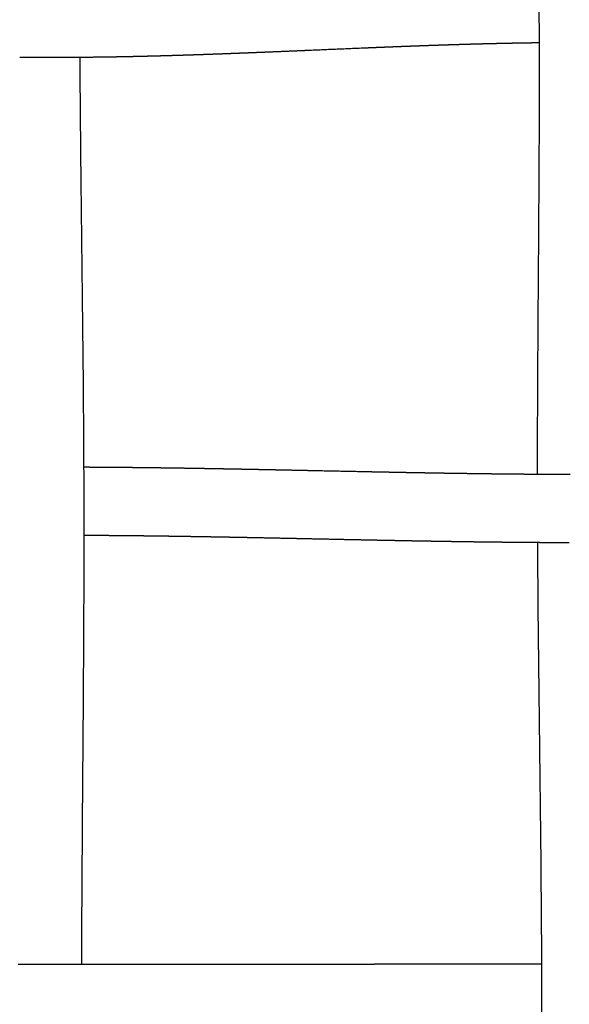
# Model space of a CAD drawing. Units: millimetres. Extents: x -633 to 4792, y -1061 to 1096.
# Drawn here: x 121 to 153, y -692 to -634 of the extents above; entities that cross this region are included whole.
import ezdxf

# ---------------------------------------------------------------- set-up
doc = ezdxf.new("R2010")
doc.units = ezdxf.units.MM
doc.header["$MEASUREMENT"] = 0
doc.layers.add('SITAR_Intreccio2D', color=254, linetype='Continuous', true_color=0xbebebe)

msp = doc.modelspace()

# ---------------------------------------------------------------- linework, layer by layer
at = {"layer": 'SITAR_Intreccio2D'}
for points, knots in [([(151.122, -660.926), (151.121, -659.035), (151.144, -652.551), (151.231, -643.712), (151.242, -628.211), (150.966, -617.306), (150.863, -608.755)], [0, 0, 0, 0, 5.673522, 19.449372, 26.520217, 52.173291, 52.173291, 52.173291, 52.173291]), ([(124.405, -636.613), (124.417, -638.314), (124.474, -644.536), (124.592, -653.268), (124.655, -662.732), (124.625, -674.151), (124.522, -683.058), (124.509, -689.533)], [0, 0, 0, 0, 5.103276, 18.665675, 26.199137, 33.496266, 52.921473, 52.921473, 52.921473, 52.921473]), ([(151.143, -718.267), (151.153, -716.416), (151.206, -709.954), (151.332, -701.05), (151.421, -685.12), (151.182, -673.802), (151.133, -664.926)], [0, 0, 0, 0, 5.5543, 19.384661, 26.715159, 53.343309, 53.343309, 53.343309, 53.343309])]:
    msp.add_open_spline(points, degree=3, knots=knots, dxfattribs=at)
for points, weights in [([(141.305, -636.057), (141.158, -636.063), (141.011, -636.069)], [1, 0.999999988966, 1]), ([(141.494, -636.049), (141.4, -636.053), (141.305, -636.057)], [1, 0.999999994619, 1]), ([(141.789, -636.037), (141.642, -636.043), (141.494, -636.049)], [1, 0.999999984673, 1]), ([(141.978, -636.03), (141.884, -636.034), (141.789, -636.037)], [1, 0.999999992795, 1]), ([(142.274, -636.018), (142.126, -636.024), (141.978, -636.03)], [1, 0.999999979743, 1]), ([(142.462, -636.01), (142.368, -636.014), (142.274, -636.018)], [1, 0.999999990686, 1]), ([(142.759, -635.999), (142.611, -636.005), (142.462, -636.01)], [1, 0.999999973906, 1]), ([(142.948, -635.991), (142.853, -635.995), (142.759, -635.999)], [1, 0.999999988242, 1]), ([(143.245, -635.98), (143.096, -635.986), (142.948, -635.991)], [1, 0.999999967342, 1]), ([(143.433, -635.973), (143.339, -635.976), (143.245, -635.98)], [1, 0.999999985604, 1]), ([(143.732, -635.962), (143.583, -635.967), (143.433, -635.973)], [1, 0.999999960189, 1]), ([(143.92, -635.955), (143.826, -635.958), (143.732, -635.962)], [1, 0.999999982665, 1]), ([(144.219, -635.944), (144.069, -635.949), (143.92, -635.955)], [1, 0.999999952209, 1]), ([(144.407, -635.937), (144.313, -635.94), (144.219, -635.944)], [1, 0.999999979522, 1]), ([(144.707, -635.926), (144.557, -635.932), (144.407, -635.937)], [1, 0.999999943583, 1]), ([(144.895, -635.92), (144.801, -635.923), (144.707, -635.926)], [1, 0.999999975918, 1]), ([(145.441, -635.901), (145.168, -635.91), (144.895, -635.92)], [1, 0.999999773065, 1]), ([(145.629, -635.895), (145.535, -635.898), (145.441, -635.901)], [1, 0.99999996999, 1]), ([(145.686, -635.893), (145.658, -635.894), (145.629, -635.895)], [1, 0.999999997148, 1]), ([(145.874, -635.887), (145.78, -635.89), (145.686, -635.893)], [1, 0.999999967879, 1]), ([(145.931, -635.885), (145.903, -635.886), (145.874, -635.887)], [1, 0.999999996933, 1]), ([(146.12, -635.879), (146.025, -635.882), (145.931, -635.885)], [1, 0.999999965713, 1]), ([(146.177, -635.877), (146.148, -635.878), (146.12, -635.879)], [1, 0.999999996706, 1]), ([(146.365, -635.871), (146.271, -635.874), (146.177, -635.877)], [1, 0.999999963403, 1]), ([(146.423, -635.869), (146.394, -635.87), (146.365, -635.871)], [1, 0.999999996485, 1]), ([(146.611, -635.864), (146.517, -635.867), (146.423, -635.869)], [1, 0.999999961087, 1]), ([(146.669, -635.862), (146.64, -635.863), (146.611, -635.864)], [1, 0.999999996246, 1]), ([(146.857, -635.856), (146.763, -635.859), (146.669, -635.862)], [1, 0.99999995867, 1]), ([(146.915, -635.855), (146.886, -635.856), (146.857, -635.856)], [1, 0.999999996008, 1]), ([(147.103, -635.849), (147.009, -635.852), (146.915, -635.855)], [1, 0.999999956272, 1]), ([(147.161, -635.848), (147.132, -635.848), (147.103, -635.849)], [1, 0.99999999574, 1]), ([(147.35, -635.842), (147.256, -635.845), (147.161, -635.848)], [1, 0.999999953696, 1]), ([(147.408, -635.841), (147.379, -635.841), (147.35, -635.842)], [1, 0.999999995477, 1]), ([(147.597, -635.836), (147.503, -635.838), (147.408, -635.841)], [1, 0.999999950993, 1]), ([(147.655, -635.834), (147.626, -635.835), (147.597, -635.836)], [1, 0.999999995192, 1]), ([(147.844, -635.829), (147.75, -635.831), (147.655, -635.834)], [1, 0.999999948047, 1]), ([(147.902, -635.827), (147.873, -635.828), (147.844, -635.829)], [1, 0.999999994903, 1]), ([(148.091, -635.823), (147.997, -635.825), (147.902, -635.827)], [1, 0.999999945149, 1]), ([(148.15, -635.821), (148.121, -635.822), (148.091, -635.823)], [1, 0.999999994577, 1]), ([(148.339, -635.816), (148.244, -635.819), (148.15, -635.821)], [1, 0.999999942123, 1]), ([(148.398, -635.815), (148.368, -635.816), (148.339, -635.816)], [1, 0.999999994253, 1]), ([(148.587, -635.81), (148.492, -635.813), (148.398, -635.815)], [1, 0.999999939029, 1]), ([(148.646, -635.809), (148.616, -635.81), (148.587, -635.81)], [1, 0.999999993931, 1]), ([(148.835, -635.805), (148.74, -635.807), (148.646, -635.809)], [1, 0.999999935845, 1]), ([(148.894, -635.803), (148.864, -635.804), (148.835, -635.805)], [1, 0.999999993609, 1]), ([(149.083, -635.799), (148.989, -635.801), (148.894, -635.803)], [1, 0.999999932588, 1]), ([(149.142, -635.798), (149.113, -635.799), (149.083, -635.799)], [1, 0.999999993286, 1]), ([(149.332, -635.794), (149.237, -635.796), (149.142, -635.798)], [1, 0.999999929193, 1]), ([(149.391, -635.793), (149.362, -635.793), (149.332, -635.794)], [1, 0.999999992953, 1]), ([(149.581, -635.789), (149.486, -635.791), (149.391, -635.793)], [1, 0.999999925772, 1]), ([(149.64, -635.788), (149.611, -635.788), (149.581, -635.789)], [1, 0.999999992618, 1]), ([(149.83, -635.784), (149.735, -635.786), (149.64, -635.788)], [1, 0.999999922293, 1]), ([(149.889, -635.783), (149.86, -635.784), (149.83, -635.784)], [1, 0.999999992273, 1]), ([(150.079, -635.78), (149.984, -635.781), (149.889, -635.783)], [1, 0.99999991876, 1]), ([(150.139, -635.779), (150.109, -635.779), (150.079, -635.78)], [1, 0.999999991917, 1]), ([(150.329, -635.775), (150.234, -635.777), (150.139, -635.779)], [1, 0.999999915268, 1]), ([(150.388, -635.774), (150.359, -635.775), (150.329, -635.775)], [1, 0.999999991591, 1]), ([(151.079, -635.764), (150.734, -635.769), (150.388, -635.774)], [1, 0.999998794438, 1]), ([(151.229, -635.762), (151.154, -635.763), (151.079, -635.764)], [1, 0.999999938728, 1]), ([(121.118, -636.611), (121.01, -636.61), (120.903, -636.609)], [1, 0.999999866141, 1]), ([(122.158, -636.617), (121.638, -636.615), (121.118, -636.611)], [1, 0.999996548349, 1]), ([(122.373, -636.618), (122.266, -636.618), (122.158, -636.617)], [1, 0.999999838212, 1]), ([(122.409, -636.618), (122.391, -636.618), (122.373, -636.618)], [1, 0.99999999558, 1]), ([(123.127, -636.619), (122.768, -636.619), (122.409, -636.618)], [1, 0.999998145121, 1]), ([(123.163, -636.619), (123.145, -636.619), (123.127, -636.619)], [1, 0.999999995445, 1]), ([(123.414, -636.618), (123.289, -636.619), (123.163, -636.619)], [1, 0.999999770341, 1]), ([(123.63, -636.617), (123.522, -636.618), (123.414, -636.618)], [1, 0.999999836845, 1]), ([(123.666, -636.617), (123.648, -636.617), (123.63, -636.617)], [1, 0.999999995543, 1]), ([(124.383, -636.613), (124.024, -636.616), (123.666, -636.617)], [1, 0.999998340418, 1]), ([(124.405, -636.613), (124.394, -636.613), (124.383, -636.613)], [1, 0.999999998478, 1]), ([(124.419, -636.613), (124.412, -636.613), (124.405, -636.613)], [1, 0.999999999442, 1]), ([(125.422, -636.602), (124.92, -636.609), (124.419, -636.613)], [1, 0.999997136873, 1]), ([(125.886, -636.596), (125.654, -636.599), (125.422, -636.602)], [1, 0.999999444389, 1]), ([(126.172, -636.592), (126.029, -636.594), (125.886, -636.596)], [1, 0.999999804097, 1]), ([(126.386, -636.588), (126.279, -636.59), (126.172, -636.592)], [1, 0.999999895437, 1]), ([(126.422, -636.587), (126.404, -636.588), (126.386, -636.588)], [1, 0.999999997084, 1]), ([(126.635, -636.584), (126.529, -636.586), (126.422, -636.587)], [1, 0.99999990051, 1]), ([(126.672, -636.583), (126.654, -636.583), (126.635, -636.584)], [1, 0.999999997212, 1]), ([(126.885, -636.579), (126.778, -636.581), (126.672, -636.583)], [1, 0.999999905314, 1]), ([(127.419, -636.568), (127.152, -636.574), (126.885, -636.579)], [1, 0.999999441422, 1]), ([(127.631, -636.564), (127.525, -636.566), (127.419, -636.568)], [1, 0.999999917339, 1]), ([(127.668, -636.563), (127.649, -636.563), (127.631, -636.564)], [1, 0.999999997598, 1]), ([(127.88, -636.558), (127.774, -636.561), (127.668, -636.563)], [1, 0.999999920969, 1]), ([(127.916, -636.557), (127.898, -636.558), (127.88, -636.558)], [1, 0.999999997699, 1]), ([(128.128, -636.552), (128.022, -636.555), (127.916, -636.557)], [1, 0.999999924681, 1]), ([(128.164, -636.551), (128.146, -636.552), (128.128, -636.552)], [1, 0.999999997782, 1]), ([(128.376, -636.546), (128.27, -636.549), (128.164, -636.551)], [1, 0.999999928224, 1]), ([(128.412, -636.545), (128.394, -636.546), (128.376, -636.546)], [1, 0.999999997869, 1]), ([(129.118, -636.527), (128.765, -636.537), (128.412, -636.545)], [1, 0.999999271814, 1]), ([(129.155, -636.526), (129.136, -636.526), (129.118, -636.527)], [1, 0.999999998162, 1]), ([(129.365, -636.52), (129.26, -636.523), (129.155, -636.526)], [1, 0.999999941629, 1]), ([(129.402, -636.519), (129.383, -636.52), (129.365, -636.52)], [1, 0.999999998258, 1]), ([(129.611, -636.513), (129.506, -636.516), (129.402, -636.519)], [1, 0.999999944837, 1]), ([(129.648, -636.512), (129.63, -636.513), (129.611, -636.513)], [1, 0.999999998344, 1]), ([(129.858, -636.506), (129.753, -636.509), (129.648, -636.512)], [1, 0.999999947925, 1]), ([(129.895, -636.505), (129.876, -636.505), (129.858, -636.506)], [1, 0.99999999843, 1]), ([(130.104, -636.498), (129.999, -636.502), (129.895, -636.505)], [1, 0.999999950953, 1]), ([(130.141, -636.497), (130.122, -636.498), (130.104, -636.498)], [1, 0.999999998517, 1]), ([(130.35, -636.491), (130.245, -636.494), (130.141, -636.497)], [1, 0.999999953893, 1]), ([(130.387, -636.49), (130.368, -636.49), (130.35, -636.491)], [1, 0.999999998606, 1]), ([(130.596, -636.483), (130.491, -636.487), (130.387, -636.49)], [1, 0.999999956761, 1]), ([(130.633, -636.482), (130.614, -636.483), (130.596, -636.483)], [1, 0.999999998689, 1]), ([(130.841, -636.475), (130.737, -636.479), (130.633, -636.482)], [1, 0.99999995952, 1]), ([(130.878, -636.474), (130.86, -636.475), (130.841, -636.475)], [1, 0.999999998773, 1]), ([(131.086, -636.467), (130.982, -636.471), (130.878, -636.474)], [1, 0.999999962235, 1]), ([(131.331, -636.459), (131.209, -636.463), (131.086, -636.467)], [1, 0.999999950944, 1]), ([(131.82, -636.442), (131.576, -636.451), (131.331, -636.459)], [1, 0.999999824886, 1]), ([(132.102, -636.432), (131.961, -636.437), (131.82, -636.442)], [1, 0.999999948591, 1]), ([(132.309, -636.425), (132.205, -636.429), (132.102, -636.432)], [1, 0.999999974594, 1]), ([(132.59, -636.415), (132.449, -636.42), (132.309, -636.425)], [1, 0.999999956487, 1]), ([(132.796, -636.407), (132.693, -636.411), (132.59, -636.415)], [1, 0.999999978781, 1]), ([(133.078, -636.397), (132.937, -636.402), (132.796, -636.407)], [1, 0.999999963525, 1]), ([(133.283, -636.389), (133.18, -636.393), (133.078, -636.397)], [1, 0.999999982277, 1]), ([(133.564, -636.378), (133.423, -636.384), (133.283, -636.389)], [1, 0.999999969433, 1]), ([(133.768, -636.37), (133.666, -636.374), (133.564, -636.378)], [1, 0.999999985471, 1]), ([(134.05, -636.359), (133.909, -636.365), (133.768, -636.37)], [1, 0.999999975009, 1]), ([(134.254, -636.351), (134.152, -636.355), (134.05, -636.359)], [1, 0.999999988289, 1]), ([(134.535, -636.34), (134.395, -636.346), (134.254, -636.351)], [1, 0.999999980023, 1]), ([(134.738, -636.332), (134.637, -636.336), (134.535, -636.34)], [1, 0.999999990871, 1]), ([(135.02, -636.321), (134.879, -636.326), (134.738, -636.332)], [1, 0.999999984756, 1]), ([(135.222, -636.312), (135.121, -636.317), (135.02, -636.321)], [1, 0.999999993122, 1]), ([(136.671, -636.252), (135.947, -636.283), (135.222, -636.312)], [1, 0.99999980266, 1]), ([(137.634, -636.212), (137.152, -636.232), (136.671, -636.252)], [1, 0.999999978112, 1]), ([(140.821, -636.077), (139.228, -636.144), (137.634, -636.212)], [1, 0.999999872947, 1]), ([(141.011, -636.069), (140.916, -636.073), (140.821, -636.077)], [1, 0.999999996192, 1]), ([(124.636, -660.51), (124.847, -660.51), (125.059, -660.512)], [1, 0.999999873441, 1]), ([(125.059, -660.512), (125.155, -660.512), (125.251, -660.513)], [1, 0.999999974826, 1]), ([(125.251, -660.513), (125.28, -660.513), (125.31, -660.513)], [1, 0.999999997742, 1]), ([(125.31, -660.513), (125.781, -660.516), (126.252, -660.519)], [1, 0.999999451442, 1]), ([(126.252, -660.519), (126.281, -660.52), (126.31, -660.52)], [1, 0.999999998108, 1]), ([(126.31, -660.52), (126.406, -660.521), (126.502, -660.521)], [1, 0.999999979704, 1]), ([(126.502, -660.521), (126.531, -660.522), (126.56, -660.522)], [1, 0.999999998199, 1]), ([(126.56, -660.522), (126.656, -660.523), (126.751, -660.524)], [1, 0.999999980693, 1]), ([(126.751, -660.524), (126.78, -660.524), (126.809, -660.524)], [1, 0.999999998288, 1]), ([(126.809, -660.524), (126.905, -660.525), (127.001, -660.526)], [1, 0.999999981587, 1]), ([(127.001, -660.526), (127.03, -660.526), (127.058, -660.526)], [1, 0.999999998382, 1]), ([(127.058, -660.526), (127.154, -660.527), (127.25, -660.528)], [1, 0.999999982358, 1]), ([(127.25, -660.528), (127.279, -660.529), (127.307, -660.529)], [1, 0.99999999845, 1]), ([(127.307, -660.529), (127.403, -660.53), (127.499, -660.531)], [1, 0.999999983088, 1]), ([(127.499, -660.531), (127.527, -660.531), (127.556, -660.531)], [1, 0.99999999852, 1]), ([(127.556, -660.531), (127.652, -660.532), (127.748, -660.533)], [1, 0.999999983788, 1]), ([(127.748, -660.533), (127.776, -660.534), (127.805, -660.534)], [1, 0.99999999859, 1]), ([(127.805, -660.534), (127.9, -660.535), (127.996, -660.536)], [1, 0.999999984486, 1]), ([(127.996, -660.536), (128.024, -660.537), (128.053, -660.537)], [1, 0.999999998659, 1]), ([(128.053, -660.537), (128.148, -660.538), (128.244, -660.539)], [1, 0.999999985189, 1]), ([(128.244, -660.539), (128.272, -660.539), (128.301, -660.54)], [1, 0.999999998722, 1]), ([(128.301, -660.54), (128.396, -660.541), (128.492, -660.542)], [1, 0.999999985872, 1]), ([(128.492, -660.542), (128.52, -660.542), (128.549, -660.543)], [1, 0.999999998785, 1]), ([(128.549, -660.543), (128.644, -660.544), (128.74, -660.545)], [1, 0.999999986532, 1]), ([(128.74, -660.545), (128.768, -660.546), (128.796, -660.546)], [1, 0.999999998847, 1]), ([(128.796, -660.546), (128.892, -660.547), (128.987, -660.548)], [1, 0.999999987201, 1]), ([(128.987, -660.548), (129.015, -660.549), (129.043, -660.549)], [1, 0.999999998907, 1]), ([(129.043, -660.549), (129.139, -660.55), (129.234, -660.552)], [1, 0.999999987856, 1]), ([(129.234, -660.552), (129.262, -660.552), (129.291, -660.552)], [1, 0.999999998964, 1]), ([(129.291, -660.552), (129.386, -660.554), (129.481, -660.555)], [1, 0.999999988494, 1]), ([(129.481, -660.555), (129.509, -660.555), (129.537, -660.556)], [1, 0.999999999021, 1]), ([(129.537, -660.556), (130.37, -660.567), (131.202, -660.581)], [1, 0.999999300254, 1]), ([(131.202, -660.581), (131.23, -660.582), (131.258, -660.582)], [1, 0.999999999375, 1]), ([(131.258, -660.582), (131.353, -660.584), (131.447, -660.585)], [1, 0.999999993067, 1]), ([(131.447, -660.585), (131.72, -660.59), (131.992, -660.594)], [1, 0.999999948617, 1]), ([(131.992, -660.594), (132.086, -660.596), (132.181, -660.598)], [1, 0.99999999451, 1]), ([(132.181, -660.598), (132.33, -660.6), (132.48, -660.603)], [1, 0.999999987304, 1]), ([(132.48, -660.603), (132.574, -660.605), (132.669, -660.606)], [1, 0.999999995375, 1]), ([(132.669, -660.606), (132.818, -660.609), (132.967, -660.612)], [1, 0.999999989438, 1]), ([(132.967, -660.612), (133.062, -660.613), (133.156, -660.615)], [1, 0.999999996135, 1]), ([(133.156, -660.615), (133.305, -660.618), (133.454, -660.621)], [1, 0.999999991147, 1]), ([(133.454, -660.621), (133.548, -660.622), (133.643, -660.624)], [1, 0.999999996773, 1]), ([(133.643, -660.624), (133.791, -660.627), (133.94, -660.63)], [1, 0.999999992735, 1]), ([(133.94, -660.63), (134.034, -660.632), (134.128, -660.634)], [1, 0.999999997364, 1]), ([(134.128, -660.634), (134.277, -660.636), (134.425, -660.639)], [1, 0.999999994163, 1]), ([(134.425, -660.639), (134.519, -660.641), (134.613, -660.643)], [1, 0.999999997909, 1]), ([(134.613, -660.643), (134.761, -660.646), (134.91, -660.649)], [1, 0.999999995453, 1]), ([(134.91, -660.649), (135.004, -660.651), (135.098, -660.653)], [1, 0.99999999839, 1]), ([(135.098, -660.653), (135.246, -660.656), (135.394, -660.658)], [1, 0.9999999966, 1]), ([(135.394, -660.658), (135.488, -660.66), (135.582, -660.662)], [1, 0.999999998815, 1]), ([(135.582, -660.662), (135.73, -660.665), (135.877, -660.668)], [1, 0.99999999755, 1]), ([(135.877, -660.668), (136.36, -660.678), (136.842, -660.688)], [1, 0.999999984597, 1]), ([(136.842, -660.688), (137.325, -660.698), (137.807, -660.708)], [1, 0.999999995638, 1]), ([(137.807, -660.708), (139.351, -660.741), (140.896, -660.772)], [1, 0.999999967015, 1]), ([(140.896, -660.772), (141.04, -660.775), (141.185, -660.778)], [1, 0.999999997749, 1]), ([(141.185, -660.778), (141.282, -660.78), (141.379, -660.782)], [1, 0.999999998798, 1]), ([(141.379, -660.782), (141.524, -660.785), (141.669, -660.788)], [1, 0.999999996825, 1]), ([(141.669, -660.788), (141.766, -660.79), (141.864, -660.792)], [1, 0.99999999834, 1]), ([(141.864, -660.792), (142.008, -660.795), (142.153, -660.797)], [1, 0.999999995763, 1]), ([(142.153, -660.797), (142.251, -660.799), (142.348, -660.801)], [1, 0.999999997805, 1]), ([(142.348, -660.801), (142.493, -660.804), (142.638, -660.807)], [1, 0.999999994567, 1]), ([(142.638, -660.807), (142.736, -660.809), (142.834, -660.811)], [1, 0.999999997197, 1]), ([(142.834, -660.811), (142.978, -660.813), (143.123, -660.816)], [1, 0.999999993131, 1]), ([(143.123, -660.816), (143.221, -660.818), (143.319, -660.82)], [1, 0.999999996509, 1]), ([(143.319, -660.82), (143.464, -660.823), (143.609, -660.825)], [1, 0.999999991593, 1]), ([(143.609, -660.825), (143.708, -660.827), (143.806, -660.829)], [1, 0.999999995746, 1]), ([(143.806, -660.829), (143.951, -660.832), (144.096, -660.834)], [1, 0.999999989896, 1]), ([(144.096, -660.834), (144.195, -660.836), (144.293, -660.838)], [1, 0.999999994924, 1]), ([(144.293, -660.838), (144.439, -660.84), (144.584, -660.843)], [1, 0.99999998808, 1]), ([(144.584, -660.843), (144.683, -660.845), (144.782, -660.846)], [1, 0.99999999401, 1]), ([(144.782, -660.846), (144.927, -660.849), (145.072, -660.851)], [1, 0.999999985965, 1]), ([(145.072, -660.851), (145.416, -660.857), (145.76, -660.863)], [1, 0.999999908761, 1]), ([(145.76, -660.863), (145.784, -660.863), (145.807, -660.863)], [1, 0.999999999544, 1]), ([(145.807, -660.863), (145.906, -660.865), (146.006, -660.867)], [1, 0.999999991233, 1]), ([(146.006, -660.867), (146.029, -660.867), (146.052, -660.867)], [1, 0.999999999514, 1]), ([(146.052, -660.867), (146.152, -660.869), (146.251, -660.87)], [1, 0.999999990628, 1]), ([(146.251, -660.87), (146.274, -660.871), (146.297, -660.871)], [1, 0.999999999482, 1]), ([(146.297, -660.871), (146.397, -660.873), (146.497, -660.874)], [1, 0.999999990002, 1]), ([(146.497, -660.874), (146.52, -660.874), (146.543, -660.875)], [1, 0.999999999449, 1]), ([(146.543, -660.875), (146.643, -660.876), (146.743, -660.878)], [1, 0.999999989352, 1]), ([(146.743, -660.878), (146.766, -660.878), (146.789, -660.878)], [1, 0.999999999416, 1]), ([(146.789, -660.878), (146.889, -660.88), (146.989, -660.881)], [1, 0.999999988704, 1]), ([(146.989, -660.881), (147.012, -660.882), (147.035, -660.882)], [1, 0.999999999382, 1]), ([(147.035, -660.882), (147.136, -660.883), (147.236, -660.885)], [1, 0.999999988015, 1]), ([(147.236, -660.885), (147.259, -660.885), (147.282, -660.886)], [1, 0.999999999346, 1]), ([(147.282, -660.886), (147.382, -660.887), (147.482, -660.888)], [1, 0.999999987305, 1]), ([(147.482, -660.888), (147.753, -660.892), (148.023, -660.895)], [1, 0.999999899909, 1]), ([(148.023, -660.895), (148.124, -660.897), (148.224, -660.898)], [1, 0.999999984976, 1]), ([(148.224, -660.898), (148.247, -660.898), (148.27, -660.899)], [1, 0.999999999186, 1]), ([(148.27, -660.899), (148.495, -660.901), (148.72, -660.904)], [1, 0.999999919085, 1]), ([(148.72, -660.904), (148.743, -660.904), (148.766, -660.904)], [1, 0.9999999991, 1]), ([(148.766, -660.904), (148.867, -660.906), (148.968, -660.907)], [1, 0.999999982427, 1]), ([(148.968, -660.907), (148.991, -660.907), (149.015, -660.907)], [1, 0.999999999058, 1]), ([(149.015, -660.907), (149.116, -660.908), (149.217, -660.909)], [1, 0.999999981512, 1]), ([(149.217, -660.909), (149.24, -660.91), (149.263, -660.91)], [1, 0.999999999014, 1]), ([(149.263, -660.91), (149.364, -660.911), (149.466, -660.912)], [1, 0.999999980582, 1]), ([(149.466, -660.912), (149.489, -660.912), (149.512, -660.912)], [1, 0.999999998969, 1]), ([(149.512, -660.912), (149.613, -660.913), (149.715, -660.914)], [1, 0.999999979646, 1]), ([(149.715, -660.914), (149.738, -660.915), (149.761, -660.915)], [1, 0.999999998922, 1]), ([(149.761, -660.915), (149.862, -660.916), (149.964, -660.917)], [1, 0.999999978678, 1]), ([(149.964, -660.917), (149.987, -660.917), (150.01, -660.917)], [1, 0.999999998875, 1]), ([(150.01, -660.917), (150.112, -660.918), (150.213, -660.919)], [1, 0.999999977674, 1]), ([(150.213, -660.919), (150.236, -660.919), (150.259, -660.919)], [1, 0.999999998826, 1]), ([(150.259, -660.919), (150.361, -660.92), (150.463, -660.921)], [1, 0.999999976669, 1]), ([(150.463, -660.921), (150.486, -660.921), (150.509, -660.921)], [1, 0.999999998777, 1]), ([(150.509, -660.921), (150.611, -660.922), (150.713, -660.923)], [1, 0.999999975678, 1]), ([(150.713, -660.923), (150.736, -660.923), (150.759, -660.923)], [1, 0.999999998726, 1]), ([(150.759, -660.923), (150.861, -660.924), (150.963, -660.925)], [1, 0.999999974656, 1]), ([(150.963, -660.925), (151.042, -660.925), (151.122, -660.926)], [1, 0.99999998417, 1]), ([(151.122, -660.926), (151.167, -660.926), (151.213, -660.926)], [1, 0.99999999466, 1]), ([(151.213, -660.926), (151.236, -660.926), (151.259, -660.927)], [1, 0.999999998622, 1]), ([(151.259, -660.927), (151.361, -660.927), (151.463, -660.928)], [1, 0.999999972518, 1]), ([(151.463, -660.928), (151.487, -660.928), (151.51, -660.928)], [1, 0.999999998566, 1]), ([(151.51, -660.928), (151.612, -660.929), (151.714, -660.929)], [1, 0.99999997143, 1]), ([(151.714, -660.929), (152.239, -660.932), (152.764, -660.933)], [1, 0.999999162723, 1]), ([(152.764, -660.933), (152.866, -660.934), (152.969, -660.934)], [1, 0.999999964219, 1]), ([(152.969, -660.934), (152.992, -660.934), (153.015, -660.934)], [1, 0.999999998156, 1]), ([(124.811, -664.51), (124.728, -664.51), (124.645, -664.51)], [1, 0.999999979809, 1]), ([(125.005, -664.511), (124.908, -664.511), (124.811, -664.51)], [1, 0.999999973237, 1]), ([(125.062, -664.512), (125.034, -664.511), (125.005, -664.511)], [1, 0.999999997742, 1]), ([(125.256, -664.513), (125.159, -664.512), (125.062, -664.512)], [1, 0.999999974076, 1]), ([(125.312, -664.513), (125.284, -664.513), (125.256, -664.513)], [1, 0.999999997825, 1]), ([(125.506, -664.514), (125.409, -664.514), (125.312, -664.513)], [1, 0.999999974962, 1]), ([(125.563, -664.515), (125.534, -664.514), (125.506, -664.514)], [1, 0.999999997917, 1]), ([(125.757, -664.516), (125.66, -664.515), (125.563, -664.515)], [1, 0.999999975934, 1]), ([(125.813, -664.516), (125.785, -664.516), (125.757, -664.516)], [1, 0.999999998023, 1]), ([(126.007, -664.518), (125.91, -664.517), (125.813, -664.516)], [1, 0.999999976975, 1]), ([(126.063, -664.518), (126.035, -664.518), (126.007, -664.518)], [1, 0.999999998116, 1]), ([(127.503, -664.531), (126.783, -664.524), (126.063, -664.518)], [1, 0.999998921291, 1]), ([(128.055, -664.537), (127.779, -664.534), (127.503, -664.531)], [1, 0.999999867328, 1]), ([(128.247, -664.539), (128.151, -664.538), (128.055, -664.537)], [1, 0.999999984998, 1]), ([(128.303, -664.54), (128.275, -664.54), (128.247, -664.539)], [1, 0.999999998766, 1]), ([(128.495, -664.542), (128.399, -664.541), (128.303, -664.54)], [1, 0.999999985655, 1]), ([(128.551, -664.543), (128.523, -664.543), (128.495, -664.542)], [1, 0.999999998828, 1]), ([(128.743, -664.546), (128.647, -664.544), (128.551, -664.543)], [1, 0.999999986362, 1]), ([(128.798, -664.546), (128.771, -664.546), (128.743, -664.546)], [1, 0.999999998889, 1]), ([(128.99, -664.549), (128.894, -664.547), (128.798, -664.546)], [1, 0.999999987046, 1]), ([(129.045, -664.549), (129.018, -664.549), (128.99, -664.549)], [1, 0.999999998949, 1]), ([(129.237, -664.552), (129.141, -664.551), (129.045, -664.549)], [1, 0.999999987711, 1]), ([(129.292, -664.553), (129.265, -664.552), (129.237, -664.552)], [1, 0.999999999006, 1]), ([(129.484, -664.555), (129.388, -664.554), (129.292, -664.553)], [1, 0.999999988373, 1]), ([(129.539, -664.556), (129.511, -664.556), (129.484, -664.555)], [1, 0.999999999064, 1]), ([(129.73, -664.559), (129.635, -664.558), (129.539, -664.556)], [1, 0.999999989008, 1]), ([(129.785, -664.56), (129.758, -664.559), (129.73, -664.559)], [1, 0.999999999121, 1]), ([(129.977, -664.563), (129.881, -664.561), (129.785, -664.56)], [1, 0.999999989624, 1]), ([(130.032, -664.563), (130.004, -664.563), (129.977, -664.563)], [1, 0.999999999173, 1]), ([(130.223, -664.566), (130.127, -664.565), (130.032, -664.563)], [1, 0.999999990241, 1]), ([(130.278, -664.567), (130.25, -664.567), (130.223, -664.566)], [1, 0.999999999225, 1]), ([(130.469, -664.57), (130.373, -664.568), (130.278, -664.567)], [1, 0.999999990835, 1]), ([(130.523, -664.571), (130.496, -664.57), (130.469, -664.57)], [1, 0.999999999276, 1]), ([(130.714, -664.574), (130.619, -664.572), (130.523, -664.571)], [1, 0.999999991403, 1]), ([(130.769, -664.575), (130.741, -664.574), (130.714, -664.574)], [1, 0.999999999325, 1]), ([(130.959, -664.578), (130.864, -664.576), (130.769, -664.575)], [1, 0.999999991957, 1]), ([(131.014, -664.579), (130.987, -664.578), (130.959, -664.578)], [1, 0.999999999374, 1]), ([(131.694, -664.59), (131.354, -664.584), (131.014, -664.579)], [1, 0.999999911274, 1]), ([(131.992, -664.595), (131.843, -664.592), (131.694, -664.59)], [1, 0.999999985369, 1]), ([(132.183, -664.598), (132.087, -664.597), (131.992, -664.595)], [1, 0.999999994495, 1]), ([(132.48, -664.604), (132.331, -664.601), (132.183, -664.598)], [1, 0.999999987682, 1]), ([(132.67, -664.607), (132.575, -664.605), (132.48, -664.604)], [1, 0.999999995381, 1]), ([(132.967, -664.612), (132.819, -664.61), (132.67, -664.607)], [1, 0.999999989696, 1]), ([(133.157, -664.616), (133.062, -664.614), (132.967, -664.612)], [1, 0.999999996129, 1]), ([(133.453, -664.621), (133.305, -664.619), (133.157, -664.616)], [1, 0.99999999143, 1]), ([(133.644, -664.625), (133.549, -664.623), (133.453, -664.621)], [1, 0.999999996792, 1]), ([(133.939, -664.631), (133.791, -664.628), (133.644, -664.625)], [1, 0.999999992997, 1]), ([(134.129, -664.634), (134.034, -664.632), (133.939, -664.631)], [1, 0.999999997401, 1]), ([(134.424, -664.64), (134.277, -664.637), (134.129, -664.634)], [1, 0.999999994399, 1]), ([(134.614, -664.644), (134.519, -664.642), (134.424, -664.64)], [1, 0.999999997953, 1]), ([(134.909, -664.65), (134.761, -664.647), (134.614, -664.644)], [1, 0.999999995695, 1]), ([(136.358, -664.679), (135.633, -664.664), (134.909, -664.65)], [1, 0.999999939995, 1]), ([(137.323, -664.699), (136.84, -664.689), (136.358, -664.679)], [1, 0.999999991813, 1]), ([(137.516, -664.703), (137.419, -664.701), (137.323, -664.699)], [1, 0.999999999878, 1]), ([(139.252, -664.739), (138.384, -664.721), (137.516, -664.703)], [1, 0.999999999964, 1]), ([(139.447, -664.743), (139.349, -664.741), (139.252, -664.739)], [1, 0.999999999845, 1]), ([(141.183, -664.779), (140.315, -664.761), (139.447, -664.743)], [1, 0.999999953485, 1]), ([(141.38, -664.783), (141.281, -664.781), (141.183, -664.779)], [1, 0.999999998681, 1]), ([(141.666, -664.789), (141.523, -664.786), (141.38, -664.783)], [1, 0.999999996777, 1]), ([(141.865, -664.792), (141.765, -664.791), (141.666, -664.789)], [1, 0.999999998202, 1]), ([(142.151, -664.798), (142.008, -664.795), (141.865, -664.792)], [1, 0.999999995767, 1]), ([(142.349, -664.802), (142.25, -664.8), (142.151, -664.798)], [1, 0.999999997653, 1]), ([(142.636, -664.808), (142.493, -664.805), (142.349, -664.802)], [1, 0.999999994482, 1]), ([(142.835, -664.811), (142.735, -664.809), (142.636, -664.808)], [1, 0.999999997005, 1]), ([(143.121, -664.817), (142.978, -664.814), (142.835, -664.811)], [1, 0.999999993107, 1]), ([(143.321, -664.821), (143.221, -664.819), (143.121, -664.817)], [1, 0.999999996292, 1]), ([(143.608, -664.826), (143.464, -664.823), (143.321, -664.821)], [1, 0.999999991596, 1]), ([(143.808, -664.83), (143.708, -664.828), (143.608, -664.826)], [1, 0.999999995514, 1]), ([(144.095, -664.835), (143.951, -664.832), (143.808, -664.83)], [1, 0.99999998994, 1]), ([(144.295, -664.838), (144.195, -664.837), (144.095, -664.835)], [1, 0.999999994676, 1]), ([(144.583, -664.843), (144.439, -664.841), (144.295, -664.838)], [1, 0.999999988122, 1]), ([(144.784, -664.847), (144.683, -664.845), (144.583, -664.843)], [1, 0.999999993722, 1]), ([(145.273, -664.855), (145.028, -664.851), (144.784, -664.847)], [1, 0.999999958535, 1]), ([(145.763, -664.863), (145.518, -664.859), (145.273, -664.855)], [1, 0.999999951899, 1]), ([(145.806, -664.864), (145.784, -664.864), (145.763, -664.863)], [1, 0.999999999599, 1]), ([(146.008, -664.867), (145.907, -664.865), (145.806, -664.864)], [1, 0.999999990893, 1]), ([(146.051, -664.868), (146.03, -664.867), (146.008, -664.867)], [1, 0.999999999571, 1]), ([(146.254, -664.871), (146.153, -664.869), (146.051, -664.868)], [1, 0.999999990281, 1]), ([(146.297, -664.872), (146.276, -664.871), (146.254, -664.871)], [1, 0.999999999544, 1]), ([(146.5, -664.875), (146.398, -664.873), (146.297, -664.872)], [1, 0.999999989645, 1]), ([(146.543, -664.875), (146.521, -664.875), (146.5, -664.875)], [1, 0.999999999516, 1]), ([(146.746, -664.878), (146.644, -664.877), (146.543, -664.875)], [1, 0.999999988998, 1]), ([(146.789, -664.879), (146.768, -664.879), (146.746, -664.878)], [1, 0.999999999488, 1]), ([(146.992, -664.882), (146.891, -664.88), (146.789, -664.879)], [1, 0.999999988328, 1]), ([(147.035, -664.882), (147.014, -664.882), (146.992, -664.882)], [1, 0.999999999459, 1]), ([(147.239, -664.885), (147.137, -664.884), (147.035, -664.882)], [1, 0.999999987638, 1]), ([(147.282, -664.886), (147.261, -664.886), (147.239, -664.885)], [1, 0.999999999428, 1]), ([(147.486, -664.889), (147.384, -664.887), (147.282, -664.886)], [1, 0.999999986928, 1]), ([(147.529, -664.889), (147.507, -664.889), (147.486, -664.889)], [1, 0.999999999399, 1]), ([(148.476, -664.901), (148.002, -664.896), (147.529, -664.889)], [1, 0.999999676826, 1]), ([(148.519, -664.902), (148.497, -664.902), (148.476, -664.901)], [1, 0.999999999259, 1]), ([(148.724, -664.904), (148.621, -664.903), (148.519, -664.902)], [1, 0.999999982835, 1]), ([(149.264, -664.91), (148.994, -664.907), (148.724, -664.904)], [1, 0.999999872045, 1]), ([(149.47, -664.912), (149.367, -664.911), (149.264, -664.91)], [1, 0.999999980135, 1]), ([(149.513, -664.913), (149.491, -664.912), (149.47, -664.912)], [1, 0.999999999107, 1]), ([(149.719, -664.915), (149.616, -664.914), (149.513, -664.913)], [1, 0.999999979184, 1]), ([(149.762, -664.915), (149.74, -664.915), (149.719, -664.915)], [1, 0.999999999066, 1]), ([(149.968, -664.917), (149.865, -664.916), (149.762, -664.915)], [1, 0.999999978221, 1]), ([(150.51, -664.921), (150.239, -664.919), (149.968, -664.917)], [1, 0.999999839552, 1]), ([(150.717, -664.923), (150.614, -664.922), (150.51, -664.921)], [1, 0.999999975208, 1]), ([(150.76, -664.923), (150.739, -664.923), (150.717, -664.923)], [1, 0.999999998905, 1]), ([(150.967, -664.925), (150.864, -664.924), (150.76, -664.923)], [1, 0.999999974185, 1]), ([(151.133, -664.926), (151.05, -664.925), (150.967, -664.925)], [1, 0.999999982969, 1]), ([(151.218, -664.926), (151.175, -664.926), (151.133, -664.926)], [1, 0.999999995491, 1]), ([(151.261, -664.927), (151.239, -664.927), (151.218, -664.926)], [1, 0.999999998829, 1]), ([(151.468, -664.928), (151.364, -664.927), (151.261, -664.927)], [1, 0.999999972008, 1]), ([(151.511, -664.928), (151.49, -664.928), (151.468, -664.928)], [1, 0.999999998786, 1]), ([(151.719, -664.929), (151.615, -664.929), (151.511, -664.928)], [1, 0.999999970929, 1]), ([(151.762, -664.93), (151.74, -664.929), (151.719, -664.929)], [1, 0.99999999874, 1]), ([(151.97, -664.931), (151.866, -664.93), (151.762, -664.93)], [1, 0.999999969681, 1]), ([(152.221, -664.932), (152.095, -664.931), (151.97, -664.931)], [1, 0.99999995411, 1]), ([(152.974, -664.934), (152.597, -664.933), (152.221, -664.932)], [1, 0.999999549556, 1]), ([(120.821, -689.533), (120.89, -689.533), (120.959, -689.533)], [1, 0.999999999943, 1]), ([(120.959, -689.533), (121.392, -689.533), (121.825, -689.533)], [1, 0.999999997553, 1]), ([(121.825, -689.533), (121.894, -689.533), (121.962, -689.533)], [1, 0.999999999934, 1]), ([(121.962, -689.533), (122.019, -689.533), (122.076, -689.533)], [1, 0.999999999954, 1]), ([(122.076, -689.533), (122.145, -689.533), (122.214, -689.533)], [1, 0.999999999931, 1]), ([(122.214, -689.533), (122.27, -689.533), (122.327, -689.533)], [1, 0.999999999952, 1]), ([(122.327, -689.533), (122.396, -689.533), (122.465, -689.533)], [1, 0.999999999929, 1]), ([(122.465, -689.533), (122.773, -689.533), (123.081, -689.533)], [1, 0.999999998535, 1]), ([(123.081, -689.533), (123.15, -689.533), (123.219, -689.533)], [1, 0.999999999926, 1]), ([(123.219, -689.533), (123.345, -689.533), (123.47, -689.533)], [1, 0.999999999751, 1]), ([(123.47, -689.533), (123.527, -689.533), (123.584, -689.533)], [1, 0.99999999995, 1]), ([(123.584, -689.533), (123.653, -689.533), (123.721, -689.533)], [1, 0.999999999928, 1]), ([(123.721, -689.533), (123.778, -689.533), (123.835, -689.533)], [1, 0.999999999952, 1]), ([(123.835, -689.533), (123.904, -689.533), (123.973, -689.533)], [1, 0.999999999932, 1]), ([(123.973, -689.533), (124.029, -689.533), (124.086, -689.533)], [1, 0.999999999954, 1]), ([(124.086, -689.533), (124.155, -689.533), (124.224, -689.533)], [1, 0.999999999935, 1]), ([(124.224, -689.533), (124.281, -689.533), (124.337, -689.533)], [1, 0.999999999956, 1]), ([(124.337, -689.533), (124.406, -689.533), (124.475, -689.533)], [1, 0.999999999937, 1]), ([(124.475, -689.533), (124.492, -689.533), (124.509, -689.533)], [1, 0.999999999996, 1]), ([(124.509, -689.533), (124.617, -689.533), (124.726, -689.533)], [1, 0.999999999847, 1]), ([(124.726, -689.533), (124.782, -689.533), (124.839, -689.533)], [1, 0.999999999959, 1]), ([(124.839, -689.533), (124.908, -689.533), (124.977, -689.533)], [1, 0.999999999941, 1]), ([(124.977, -689.533), (125.033, -689.533), (125.09, -689.533)], [1, 0.999999999961, 1]), ([(125.09, -689.533), (125.159, -689.533), (125.227, -689.533)], [1, 0.999999999943, 1]), ([(125.227, -689.533), (125.284, -689.532), (125.34, -689.532)], [1, 0.999999999962, 1]), ([(125.34, -689.532), (125.409, -689.532), (125.478, -689.532)], [1, 0.999999999944, 1]), ([(125.478, -689.532), (125.534, -689.532), (125.591, -689.532)], [1, 0.999999999964, 1]), ([(125.591, -689.532), (125.659, -689.532), (125.728, -689.532)], [1, 0.999999999947, 1]), ([(125.728, -689.532), (125.785, -689.532), (125.841, -689.532)], [1, 0.999999999965, 1]), ([(125.841, -689.532), (125.91, -689.532), (125.978, -689.532)], [1, 0.999999999949, 1]), ([(125.978, -689.532), (126.035, -689.532), (126.091, -689.532)], [1, 0.999999999967, 1]), ([(126.091, -689.532), (126.16, -689.532), (126.228, -689.532)], [1, 0.999999999951, 1]), ([(126.228, -689.532), (126.285, -689.532), (126.341, -689.532)], [1, 0.999999999968, 1]), ([(126.341, -689.532), (126.409, -689.532), (126.478, -689.532)], [1, 0.999999999954, 1]), ([(126.478, -689.532), (126.534, -689.532), (126.59, -689.532)], [1, 0.99999999997, 1]), ([(126.59, -689.532), (126.659, -689.532), (126.728, -689.532)], [1, 0.999999999956, 1]), ([(126.728, -689.532), (126.784, -689.532), (126.84, -689.532)], [1, 0.999999999971, 1]), ([(126.84, -689.532), (126.908, -689.532), (126.977, -689.532)], [1, 0.999999999958, 1]), ([(126.977, -689.532), (127.033, -689.532), (127.089, -689.532)], [1, 0.999999999973, 1]), ([(127.089, -689.532), (127.157, -689.532), (127.226, -689.531)], [1, 0.99999999996, 1]), ([(127.226, -689.531), (127.282, -689.531), (127.338, -689.531)], [1, 0.999999999974, 1]), ([(127.338, -689.531), (127.406, -689.531), (127.475, -689.531)], [1, 0.999999999962, 1]), ([(127.475, -689.531), (127.531, -689.531), (127.587, -689.531)], [1, 0.999999999975, 1]), ([(127.587, -689.531), (127.655, -689.531), (127.723, -689.531)], [1, 0.999999999963, 1]), ([(127.723, -689.531), (127.779, -689.531), (127.835, -689.531)], [1, 0.999999999976, 1]), ([(127.835, -689.531), (127.904, -689.531), (127.972, -689.531)], [1, 0.999999999965, 1]), ([(127.972, -689.531), (128.77, -689.53), (129.568, -689.53)], [1, 0.999999995942, 1]), ([(129.568, -689.53), (129.636, -689.53), (129.703, -689.529)], [1, 0.999999999976, 1]), ([(129.703, -689.529), (129.759, -689.529), (129.814, -689.529)], [1, 0.999999999984, 1]), ([(129.814, -689.529), (129.882, -689.529), (129.95, -689.529)], [1, 0.999999999977, 1]), ([(129.95, -689.529), (130.005, -689.529), (130.061, -689.529)], [1, 0.999999999985, 1]), ([(130.061, -689.529), (130.128, -689.529), (130.196, -689.529)], [1, 0.999999999978, 1]), ([(130.196, -689.529), (130.251, -689.529), (130.307, -689.529)], [1, 0.999999999986, 1]), ([(130.307, -689.529), (130.374, -689.529), (130.442, -689.529)], [1, 0.99999999998, 1]), ([(130.442, -689.529), (130.497, -689.529), (130.552, -689.529)], [1, 0.999999999987, 1]), ([(130.552, -689.529), (130.62, -689.529), (130.687, -689.529)], [1, 0.999999999981, 1]), ([(130.687, -689.529), (130.743, -689.528), (130.798, -689.528)], [1, 0.999999999988, 1]), ([(130.798, -689.528), (131.165, -689.528), (131.533, -689.528)], [1, 0.999999999512, 1]), ([(131.533, -689.528), (131.777, -689.527), (132.022, -689.527)], [1, 0.99999999982, 1]), ([(132.022, -689.527), (132.089, -689.527), (132.156, -689.527)], [1, 0.999999999988, 1]), ([(132.156, -689.527), (132.333, -689.527), (132.51, -689.526)], [1, 0.999999999922, 1]), ([(132.51, -689.526), (132.577, -689.526), (132.644, -689.526)], [1, 0.99999999999, 1]), ([(132.644, -689.526), (132.821, -689.526), (132.997, -689.526)], [1, 0.999999999935, 1]), ([(132.997, -689.526), (133.064, -689.526), (133.131, -689.526)], [1, 0.999999999991, 1]), ([(133.131, -689.526), (133.308, -689.526), (133.484, -689.525)], [1, 0.999999999946, 1]), ([(133.484, -689.525), (133.551, -689.525), (133.618, -689.525)], [1, 0.999999999993, 1]), ([(133.618, -689.525), (133.794, -689.525), (133.97, -689.525)], [1, 0.999999999955, 1]), ([(133.97, -689.525), (134.036, -689.525), (134.103, -689.525)], [1, 0.999999999994, 1]), ([(134.103, -689.525), (134.279, -689.524), (134.455, -689.524)], [1, 0.999999999964, 1]), ([(134.455, -689.524), (134.522, -689.524), (134.588, -689.524)], [1, 0.999999999995, 1]), ([(134.588, -689.524), (134.764, -689.524), (134.939, -689.523)], [1, 0.999999999972, 1]), ([(134.939, -689.523), (135.006, -689.523), (135.073, -689.523)], [1, 0.999999999996, 1]), ([(135.073, -689.523), (136.215, -689.522), (137.356, -689.52)], [1, 0.999999999568, 1]), ([(139.418, -689.517), (140.076, -689.516), (140.735, -689.516)], [1, 0.999999999916, 1]), ([(140.735, -689.516), (140.8, -689.515), (140.866, -689.515)], [1, 0.999999999998, 1]), ([(140.866, -689.515), (141.042, -689.515), (141.218, -689.515)], [1, 0.999999999985, 1]), ([(141.218, -689.515), (141.284, -689.515), (141.349, -689.515)], [1, 0.999999999998, 1]), ([(141.349, -689.515), (141.526, -689.514), (141.702, -689.514)], [1, 0.999999999979, 1]), ([(141.702, -689.514), (141.768, -689.514), (141.833, -689.514)], [1, 0.999999999997, 1]), ([(141.833, -689.514), (142.01, -689.514), (142.186, -689.514)], [1, 0.999999999973, 1]), ([(142.186, -689.514), (142.252, -689.513), (142.318, -689.513)], [1, 0.999999999996, 1]), ([(142.318, -689.513), (142.494, -689.513), (142.671, -689.513)], [1, 0.999999999964, 1]), ([(142.671, -689.513), (142.737, -689.513), (142.803, -689.513)], [1, 0.999999999994, 1]), ([(142.803, -689.513), (142.98, -689.513), (143.157, -689.512)], [1, 0.999999999955, 1]), ([(143.157, -689.512), (143.223, -689.512), (143.289, -689.512)], [1, 0.999999999993, 1]), ([(143.289, -689.512), (143.466, -689.512), (143.643, -689.512)], [1, 0.999999999945, 1]), ([(143.643, -689.512), (143.709, -689.512), (143.775, -689.512)], [1, 0.999999999992, 1]), ([(143.775, -689.512), (144.931, -689.51), (146.087, -689.509)], [1, 0.999999996117, 1]), ([(146.087, -689.509), (148.009, -689.507), (149.932, -689.506)], [1, 0.999999976706, 1]), ([(149.932, -689.506), (149.989, -689.506), (150.046, -689.506)], [1, 0.99999999997, 1]), ([(150.046, -689.506), (150.114, -689.506), (150.182, -689.506)], [1, 0.999999999957, 1]), ([(150.182, -689.506), (150.239, -689.506), (150.295, -689.506)], [1, 0.999999999969, 1]), ([(150.295, -689.506), (150.363, -689.505), (150.431, -689.505)], [1, 0.999999999955, 1]), ([(150.431, -689.505), (150.488, -689.505), (150.545, -689.505)], [1, 0.999999999968, 1]), ([(150.545, -689.505), (150.613, -689.505), (150.681, -689.505)], [1, 0.999999999953, 1]), ([(150.681, -689.505), (150.738, -689.505), (150.795, -689.505)], [1, 0.999999999966, 1]), ([(150.795, -689.505), (150.863, -689.505), (150.931, -689.505)], [1, 0.999999999951, 1]), ([(150.931, -689.505), (150.988, -689.505), (151.045, -689.505)], [1, 0.999999999965, 1]), ([(151.045, -689.505), (151.113, -689.505), (151.181, -689.505)], [1, 0.999999999949, 1]), ([(151.181, -689.505), (151.274, -689.505), (151.367, -689.505)], [1, 0.999999999903, 1])]:
    msp.add_rational_spline(points, weights, degree=2, dxfattribs=at)
for points in [[(137.356, -689.52), (137.422, -689.52), (137.488, -689.52)], [(137.488, -689.52), (138.387, -689.519), (139.286, -689.517)], [(139.286, -689.517), (139.352, -689.517), (139.418, -689.517)]]:
    msp.add_open_spline(points, degree=2, dxfattribs=at)

doc.saveas('drawing.dxf')
